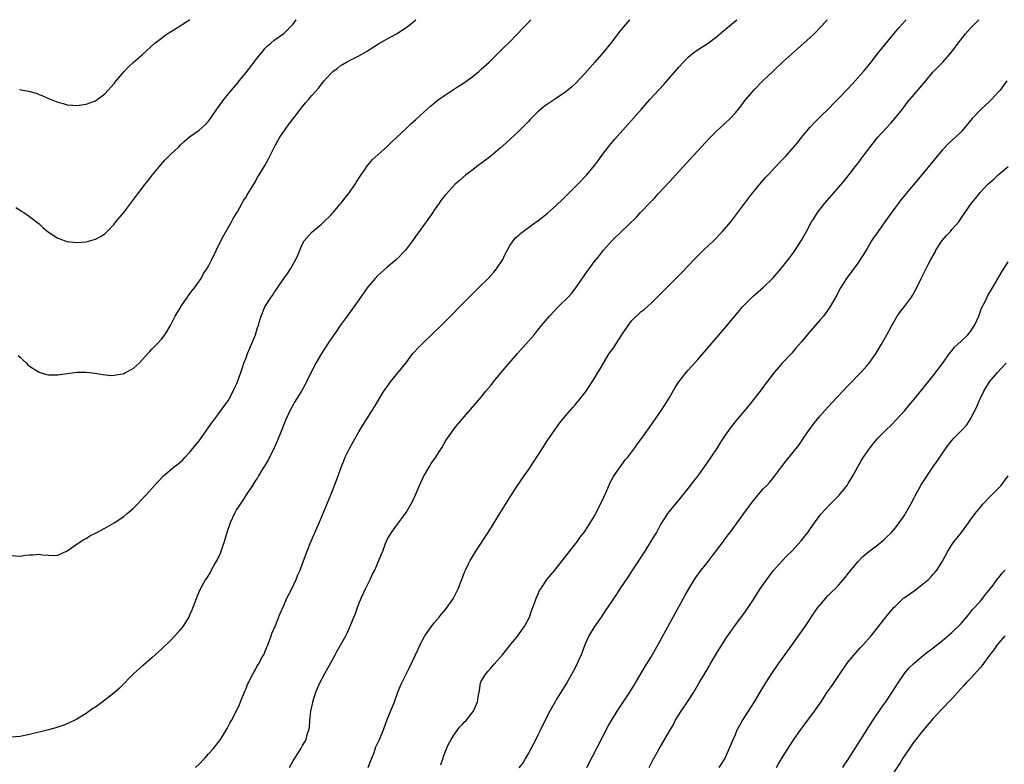
# Model space of a CAD drawing. Units: inches. Extents: x 2613000 to 2616000, y 1488000 to 1491000.
# Drawn here: x 2614493 to 2614702, y 1490842 to 1491000 of the extents above; entities that cross this region are included whole.
import ezdxf

# ---------------------------------------------------------------- set-up
doc = ezdxf.new("R2010")
doc.units = ezdxf.units.IN
doc.header["$MEASUREMENT"] = 0
doc.layers.add('LD26131488_10ft', color=131, linetype='Continuous')

msp = doc.modelspace()

# ---------------------------------------------------------------- linework, layer by layer
at = {"layer": 'LD26131488_10ft'}
for points, elevation in [([(2614622.49, 1491000), (2614621.65, 1490999), (2614620.46, 1490997.54), (2614618.51, 1490995), (2614616.88, 1490993), (2614615.14, 1490991), (2614613, 1490988.57), (2614611, 1490986.42), (2614610.26, 1490985.74), (2614609, 1490984.65), (2614607, 1490983.28), (2614606.54, 1490983), (2614604.4, 1490981.6), (2614603, 1490980.38), (2614601.32, 1490978.68), (2614601, 1490978.32), (2614599.71, 1490977), (2614599, 1490976.33), (2614596.23, 1490973.77), (2614595, 1490972.69), (2614593, 1490971.01), (2614591.87, 1490970.13), (2614590.33, 1490969), (2614589, 1490967.96), (2614587.72, 1490967), (2614586.29, 1490965.71), (2614585.46, 1490965), (2614583.61, 1490963), (2614583.31, 1490962.69), (2614583, 1490962.28), (2614582.43, 1490961.57), (2614582.07, 1490961), (2614581, 1490959.52), (2614580.69, 1490959), (2614579.31, 1490957), (2614577, 1490953.94), (2614576.36, 1490953), (2614574.92, 1490951), (2614572.97, 1490949.03), (2614571, 1490947.4), (2614569, 1490945.6), (2614568.44, 1490945), (2614567, 1490943.34), (2614566.75, 1490943), (2614565, 1490940.47), (2614563.56, 1490938.44), (2614562.47, 1490937), (2614560.99, 1490935), (2614560.19, 1490933.81), (2614559.63, 1490933), (2614558.33, 1490931), (2614557, 1490929), (2614555.82, 1490927), (2614555.54, 1490926.46), (2614553.87, 1490923), (2614553.57, 1490922.43), (2614552.77, 1490921), (2614551.32, 1490918.68), (2614551, 1490918.15), (2614550.36, 1490917), (2614549.46, 1490915), (2614548.68, 1490913), (2614547.6, 1490910.4), (2614546.96, 1490909), (2614545.68, 1490906.32), (2614545, 1490905.25), (2614544.91, 1490905.09), (2614544.59, 1490904.59), (2614543.62, 1490903), (2614543.4, 1490902.6), (2614543, 1490902.04), (2614542.35, 1490901), (2614541, 1490898.98), (2614540.28, 1490897.72), (2614539.76, 1490897), (2614539, 1490895.83), (2614538.55, 1490895), (2614537.6, 1490893), (2614536.91, 1490891), (2614536.34, 1490889), (2614535.97, 1490887.97), (2614535.49, 1490886.51), (2614535, 1490885.44), (2614534.39, 1490884.39), (2614533.62, 1490883), (2614533.41, 1490882.59), (2614532.63, 1490881.37), (2614532.4, 1490881), (2614531.18, 1490878.82), (2614530.59, 1490877.41), (2614529.72, 1490875), (2614529.51, 1490874.49), (2614529, 1490873.37), (2614528.81, 1490873), (2614527.55, 1490871), (2614527.32, 1490870.68), (2614527, 1490870.26), (2614525.88, 1490869), (2614525, 1490868.07), (2614523, 1490866.18), (2614522.37, 1490865.63), (2614521, 1490864.36), (2614519.21, 1490862.79), (2614519, 1490862.6), (2614517.15, 1490861), (2614514.11, 1490857.89), (2614513, 1490856.88), (2614511, 1490855.33), (2614509, 1490853.86), (2614508.46, 1490853.54), (2614507, 1490852.5), (2614505.73, 1490851.73), (2614505, 1490851.31), (2614503, 1490850.32), (2614502.06, 1490849.94), (2614501, 1490849.59), (2614500.56, 1490849.44), (2614498.99, 1490849.01), (2614495, 1490848.01), (2614493, 1490847.63), (2614491, 1490847.46)], 8950), ([(2614491, 1490886.08), (2614493, 1490885.95), (2614494.13, 1490886.13), (2614495, 1490886.22), (2614495.77, 1490886.23), (2614497, 1490886.39), (2614497.76, 1490886.24), (2614499, 1490886.16), (2614499.92, 1490886.08), (2614501, 1490886.15), (2614503, 1490887.06), (2614505.74, 1490889), (2614506.53, 1490889.47), (2614507, 1490889.7), (2614507.77, 1490890.23), (2614509, 1490890.82), (2614509.28, 1490891), (2614511, 1490891.93), (2614513, 1490893.06), (2614515, 1490894.4), (2614515.76, 1490895), (2614517, 1490896.1), (2614517.93, 1490897), (2614519.39, 1490898.61), (2614519.78, 1490899), (2614521.54, 1490901), (2614522.24, 1490901.76), (2614523.43, 1490903), (2614525.77, 1490905), (2614526.48, 1490905.52), (2614527.55, 1490906.45), (2614528.06, 1490907), (2614529, 1490907.98), (2614531, 1490910.48), (2614533, 1490913.27), (2614533.71, 1490914.29), (2614535, 1490915.98), (2614536.26, 1490917.74), (2614537, 1490918.7), (2614537.18, 1490919), (2614538.25, 1490921), (2614538.48, 1490921.52), (2614539, 1490922.53), (2614539.19, 1490923), (2614539.87, 1490925), (2614540.14, 1490925.86), (2614540.54, 1490927), (2614541, 1490928.14), (2614541.32, 1490929), (2614541.81, 1490930.19), (2614542.19, 1490931), (2614542.98, 1490933), (2614543.44, 1490934.56), (2614543.62, 1490935), (2614543.89, 1490935.89), (2614544.2, 1490937), (2614545, 1490938.94), (2614546.33, 1490941), (2614546.62, 1490941.38), (2614547, 1490942.01), (2614547.42, 1490942.58), (2614547.65, 1490943), (2614549, 1490944.98), (2614549.87, 1490946.13), (2614550.47, 1490947), (2614551, 1490947.99), (2614551.61, 1490949), (2614552.03, 1490949.97), (2614552.4, 1490951), (2614553, 1490952.36), (2614553.36, 1490953), (2614555.08, 1490954.92), (2614557, 1490956.53), (2614557.5, 1490957), (2614559, 1490958.47), (2614559.25, 1490958.75), (2614559.49, 1490959), (2614561, 1490960.76), (2614561.2, 1490961), (2614561.98, 1490962.02), (2614562.8, 1490963), (2614563, 1490963.27), (2614564.19, 1490965), (2614564.48, 1490965.52), (2614565.45, 1490967), (2614566.46, 1490968.46), (2614566.88, 1490969.12), (2614567, 1490969.24), (2614567.77, 1490970.23), (2614571, 1490973.06), (2614571.96, 1490974.04), (2614573, 1490974.92), (2614575.19, 1490977), (2614576.09, 1490977.91), (2614577, 1490978.69), (2614577.15, 1490978.85), (2614579.52, 1490981), (2614580.28, 1490981.72), (2614581, 1490982.27), (2614581.9, 1490983), (2614583, 1490983.76), (2614584.87, 1490985), (2614586.15, 1490985.85), (2614587, 1490986.37), (2614589, 1490987.8), (2614590.46, 1490989), (2614591, 1490989.46), (2614592.69, 1490991), (2614594.76, 1490993), (2614595.86, 1490994.14), (2614596.75, 1490995), (2614598.7, 1490997), (2614599.81, 1490998.19), (2614600.61, 1490999), (2614601.52, 1491000)], 8940), ([(2614492.09, 1490960.09), (2614493, 1490959.51), (2614493.29, 1490959.29), (2614493.74, 1490959), (2614494.48, 1490958.48), (2614495, 1490958.17), (2614497, 1490956.57), (2614497.82, 1490955.82), (2614499, 1490954.8), (2614501, 1490953.52), (2614502.52, 1490953), (2614503, 1490952.81), (2614505, 1490952.62), (2614507, 1490952.79), (2614509, 1490953.33), (2614510.09, 1490953.91), (2614511, 1490954.5), (2614511.26, 1490954.74), (2614511.49, 1490955), (2614513, 1490956.56), (2614513.34, 1490957), (2614515, 1490959.03), (2614516.5, 1490961), (2614517.99, 1490963), (2614519.53, 1490965), (2614520.21, 1490965.79), (2614521.14, 1490967), (2614522.88, 1490969.12), (2614523.82, 1490970.18), (2614525, 1490971.42), (2614526.68, 1490973), (2614527, 1490973.34), (2614527.87, 1490974.13), (2614529, 1490975.11), (2614531, 1490976.54), (2614532.33, 1490977.67), (2614533, 1490978.39), (2614533.41, 1490979), (2614534.79, 1490981), (2614535, 1490981.25), (2614536.28, 1490983), (2614537, 1490983.85), (2614537.91, 1490985), (2614539.32, 1490986.68), (2614539.55, 1490987), (2614541, 1490988.76), (2614542.73, 1490991), (2614543, 1490991.37), (2614544.33, 1490993), (2614544.61, 1490993.39), (2614545, 1490993.87), (2614545.56, 1490994.44), (2614546.27, 1490995), (2614547, 1490995.68), (2614549, 1490997.09), (2614550.94, 1490999), (2614551.68, 1491000)], 8920), ([(2614492.6, 1490928.6), (2614493, 1490928.25), (2614493.61, 1490927.61), (2614494.32, 1490927), (2614494.64, 1490926.64), (2614495, 1490926.34), (2614497, 1490925.07), (2614498.6, 1490924.6), (2614499, 1490924.51), (2614501, 1490924.48), (2614505, 1490925.03), (2614506.92, 1490925.08), (2614507, 1490925.09), (2614508.87, 1490924.87), (2614510.54, 1490924.54), (2614512.36, 1490924.36), (2614513, 1490924.4), (2614514.74, 1490924.74), (2614515, 1490924.81), (2614515.41, 1490925), (2614517, 1490925.87), (2614518.3, 1490927), (2614519, 1490927.72), (2614520.14, 1490929), (2614520.53, 1490929.47), (2614521, 1490929.96), (2614522.06, 1490931), (2614523, 1490932.06), (2614523.73, 1490933), (2614524.24, 1490933.76), (2614525, 1490935.1), (2614525.96, 1490937), (2614526.35, 1490937.65), (2614527, 1490938.7), (2614527.17, 1490939), (2614528.54, 1490941), (2614528.71, 1490941.29), (2614529, 1490941.62), (2614529.56, 1490942.44), (2614530.03, 1490943), (2614531.45, 1490945), (2614531.98, 1490946.02), (2614532.66, 1490947), (2614533, 1490947.61), (2614533.7, 1490949), (2614535.67, 1490953), (2614536.12, 1490953.88), (2614537.9, 1490957), (2614538.27, 1490957.73), (2614539.18, 1490959.18), (2614540.2, 1490961), (2614540.47, 1490961.53), (2614541, 1490962.3), (2614541.24, 1490962.76), (2614541.41, 1490963), (2614542.09, 1490964.09), (2614543, 1490965.63), (2614543.46, 1490966.54), (2614543.78, 1490967), (2614544.98, 1490969.02), (2614545.71, 1490970.29), (2614546.03, 1490971), (2614547, 1490972.83), (2614547.08, 1490973), (2614547.78, 1490974.22), (2614548.19, 1490975), (2614549, 1490976.24), (2614550.15, 1490977.85), (2614551.23, 1490979.23), (2614552.76, 1490981.24), (2614553.66, 1490982.34), (2614554.26, 1490983), (2614555, 1490983.88), (2614556.46, 1490985.54), (2614557, 1490986.26), (2614557.62, 1490987), (2614559, 1490988.56), (2614559.45, 1490989), (2614560.35, 1490989.65), (2614561, 1490990.22), (2614561.51, 1490990.49), (2614562.34, 1490991), (2614563.7, 1490991.7), (2614565, 1490992.29), (2614566.72, 1490993.28), (2614567, 1490993.49), (2614569.14, 1490994.86), (2614571, 1490995.91), (2614573, 1490997), (2614575, 1490998.33), (2614575.89, 1490999), (2614577.07, 1491000)], 8930), ([(2614492.85, 1490985.15), (2614493.54, 1490985), (2614494.78, 1490984.78), (2614496.36, 1490984.36), (2614497, 1490984.1), (2614497.81, 1490983.81), (2614499, 1490983.24), (2614499.19, 1490983.19), (2614501, 1490982.43), (2614502.16, 1490982.16), (2614503, 1490981.93), (2614504.17, 1490981.83), (2614505, 1490981.79), (2614507, 1490982.03), (2614509, 1490982.77), (2614509.33, 1490983), (2614511, 1490984.26), (2614511.71, 1490985), (2614513, 1490986.45), (2614513.42, 1490987), (2614515.06, 1490989), (2614516.03, 1490989.97), (2614517, 1490990.9), (2614519, 1490992.63), (2614521.61, 1490995), (2614523, 1490996.09), (2614524.22, 1490997), (2614527, 1490998.69), (2614527.44, 1490999), (2614529, 1490999.98), (2614529.02, 1491000)], 8910), ([(2614530.27, 1490841), (2614531, 1490841.72), (2614532.23, 1490843), (2614533, 1490843.89), (2614534, 1490845), (2614535.33, 1490846.67), (2614535.57, 1490847), (2614536.57, 1490848.57), (2614537, 1490849.28), (2614537.58, 1490850.42), (2614537.91, 1490851), (2614539, 1490853.08), (2614539.59, 1490854.41), (2614539.8, 1490855), (2614540.73, 1490857.27), (2614541, 1490857.8), (2614541.34, 1490858.66), (2614541.5, 1490859), (2614542.05, 1490860.05), (2614542.5, 1490861), (2614543, 1490861.85), (2614543.39, 1490862.61), (2614543.63, 1490863), (2614544.45, 1490864.45), (2614544.75, 1490865), (2614545, 1490865.52), (2614545.42, 1490866.58), (2614545.61, 1490867), (2614546.01, 1490868.01), (2614546.36, 1490869), (2614546.5, 1490869.5), (2614547.23, 1490871.23), (2614548.22, 1490873.78), (2614549, 1490875.46), (2614549.7, 1490877), (2614550.72, 1490879), (2614551.67, 1490881), (2614552.04, 1490881.96), (2614552.47, 1490883), (2614553, 1490884.38), (2614553.96, 1490887), (2614554.8, 1490889), (2614556.51, 1490893), (2614559.01, 1490899), (2614560.14, 1490901.86), (2614561.26, 1490905), (2614561.76, 1490906.24), (2614562.09, 1490907), (2614563, 1490908.8), (2614563.78, 1490910.22), (2614565, 1490912.37), (2614565.98, 1490914.02), (2614568.28, 1490917.72), (2614570.27, 1490921), (2614571.39, 1490922.61), (2614571.7, 1490923), (2614573, 1490924.59), (2614573.36, 1490925), (2614574.94, 1490927), (2614576.48, 1490929), (2614576.72, 1490929.28), (2614577.67, 1490930.33), (2614578.35, 1490931), (2614580.73, 1490933.27), (2614582.48, 1490935), (2614588.69, 1490941.31), (2614590.39, 1490943), (2614592.43, 1490945), (2614593, 1490945.61), (2614593.65, 1490946.35), (2614594.24, 1490947), (2614595.56, 1490949), (2614595.98, 1490950.02), (2614597, 1490951.84), (2614597.78, 1490953), (2614598.33, 1490953.67), (2614599, 1490954.17), (2614599.4, 1490954.6), (2614602.65, 1490957), (2614603, 1490957.23), (2614603.99, 1490958.01), (2614605, 1490958.76), (2614607, 1490960.57), (2614608.23, 1490961.77), (2614609, 1490962.47), (2614611.55, 1490965), (2614613.4, 1490967), (2614615.07, 1490969), (2614615.9, 1490970.1), (2614617, 1490971.63), (2614618.03, 1490973), (2614618.46, 1490973.54), (2614619.38, 1490974.62), (2614625.06, 1490981), (2614625.98, 1490982.02), (2614626.85, 1490983), (2614629.76, 1490986.24), (2614633, 1490989.9), (2614634, 1490991), (2614635, 1490992.01), (2614636.19, 1490993), (2614636.64, 1490993.36), (2614637.84, 1490994.16), (2614639, 1490994.89), (2614641, 1490996.36), (2614643, 1490998.03), (2614645.28, 1491000)], 8960), ([(2614550.24, 1490841), (2614551, 1490842.41), (2614551.35, 1490843), (2614552.61, 1490845), (2614553, 1490845.69), (2614553.5, 1490846.5), (2614553.75, 1490847), (2614554.02, 1490848.02), (2614554.36, 1490849), (2614554.46, 1490849.54), (2614554.59, 1490851), (2614554.8, 1490853), (2614555.17, 1490854.83), (2614555.21, 1490855), (2614555.86, 1490857), (2614556.7, 1490859), (2614557.72, 1490861), (2614559, 1490863.3), (2614559.97, 1490865), (2614560.31, 1490865.69), (2614562.19, 1490869), (2614562.46, 1490869.54), (2614563.09, 1490870.91), (2614563.2, 1490871.2), (2614563.91, 1490873), (2614564.25, 1490873.75), (2614564.67, 1490875), (2614565, 1490875.79), (2614565.46, 1490877), (2614566.37, 1490879), (2614567.4, 1490881), (2614567.87, 1490882.13), (2614568.35, 1490883), (2614569, 1490884.56), (2614569.23, 1490885), (2614569.74, 1490886.26), (2614570.09, 1490887), (2614570.66, 1490888.66), (2614570.79, 1490889), (2614571, 1490889.47), (2614571.9, 1490891), (2614573.42, 1490893), (2614574.86, 1490895), (2614575, 1490895.21), (2614576.4, 1490897.6), (2614577.01, 1490898.99), (2614577.86, 1490901), (2614578.22, 1490901.78), (2614578.82, 1490903), (2614579, 1490903.33), (2614580.01, 1490905), (2614580.36, 1490905.64), (2614581.32, 1490907), (2614581.91, 1490907.91), (2614582.59, 1490909), (2614583.46, 1490910.54), (2614585.2, 1490913), (2614586.01, 1490913.99), (2614591, 1490919.75), (2614591.99, 1490921), (2614593, 1490922.22), (2614593.6, 1490923), (2614595.23, 1490925), (2614596.05, 1490925.95), (2614596.91, 1490927), (2614598.67, 1490929), (2614599.79, 1490930.21), (2614600.49, 1490931), (2614602.22, 1490933), (2614603.79, 1490935), (2614605.49, 1490937), (2614607.44, 1490939), (2614609.45, 1490941), (2614610.18, 1490941.82), (2614611.12, 1490943), (2614613, 1490945.75), (2614613.53, 1490946.47), (2614613.89, 1490947), (2614615, 1490948.49), (2614615.4, 1490949), (2614616.12, 1490949.88), (2614617, 1490951), (2614618.77, 1490953), (2614619, 1490953.24), (2614620.81, 1490955), (2614623.96, 1490958.04), (2614624.81, 1490959), (2614627, 1490961.31), (2614627.86, 1490962.14), (2614628.61, 1490963), (2614631, 1490965.56), (2614631.71, 1490966.29), (2614632.33, 1490967), (2614634.56, 1490969.44), (2614637, 1490972.14), (2614639.36, 1490974.64), (2614641, 1490976.27), (2614641.79, 1490977), (2614643.89, 1490979), (2614645, 1490980.21), (2614645.67, 1490981), (2614647.23, 1490983), (2614648.94, 1490985), (2614650.86, 1490987), (2614652.94, 1490989), (2614655.05, 1490990.95), (2614658.22, 1490993.78), (2614661, 1490996.3), (2614661.73, 1490997), (2614663.34, 1490998.66), (2614664.5, 1491000)], 8970), ([(2614566.96, 1490841.04), (2614567.53, 1490842.47), (2614567.75, 1490843), (2614568.2, 1490844.2), (2614568.61, 1490845.39), (2614569.37, 1490847), (2614569.64, 1490847.64), (2614570.2, 1490849), (2614571, 1490851.24), (2614572.57, 1490855), (2614573.28, 1490857), (2614573.76, 1490858.24), (2614574.09, 1490859), (2614575, 1490860.87), (2614575.74, 1490862.26), (2614577, 1490865), (2614577.68, 1490866.32), (2614577.94, 1490867), (2614578.97, 1490869.03), (2614579.82, 1490870.18), (2614580.39, 1490871), (2614581, 1490871.76), (2614582.06, 1490873), (2614582.47, 1490873.53), (2614583, 1490874.08), (2614583.41, 1490874.59), (2614585, 1490876.85), (2614586.09, 1490879), (2614586.89, 1490881), (2614587.44, 1490882.56), (2614587.64, 1490883), (2614588.3, 1490884.3), (2614588.63, 1490885), (2614588.76, 1490885.24), (2614589.86, 1490887), (2614592.44, 1490891), (2614593.7, 1490893), (2614594.95, 1490895), (2614597.4, 1490899), (2614598.72, 1490901), (2614600.13, 1490903), (2614601, 1490904.29), (2614604.05, 1490909), (2614605, 1490910.43), (2614607, 1490913.31), (2614607.72, 1490914.28), (2614609, 1490915.84), (2614610.44, 1490917.56), (2614611, 1490918.18), (2614611.35, 1490918.65), (2614611.66, 1490919), (2614613, 1490920.65), (2614613.26, 1490921), (2614614.59, 1490923), (2614615, 1490923.65), (2614615.79, 1490925), (2614616.25, 1490925.75), (2614616.96, 1490927), (2614618.18, 1490929), (2614619, 1490930.1), (2614619.36, 1490930.64), (2614619.57, 1490931), (2614621, 1490933.22), (2614622.2, 1490935), (2614623, 1490936.03), (2614625, 1490937.93), (2614625.58, 1490938.42), (2614627, 1490939.69), (2614629, 1490941.63), (2614632.34, 1490945), (2614633.68, 1490946.32), (2614635, 1490947.69), (2614636.21, 1490949), (2614638.19, 1490951), (2614640.34, 1490953), (2614642.29, 1490955), (2614644, 1490957), (2614647.85, 1490962.15), (2614648.53, 1490963), (2614649, 1490963.55), (2614650.56, 1490965.44), (2614651, 1490965.92), (2614651.5, 1490966.5), (2614651.95, 1490967), (2614654.39, 1490969.61), (2614655.7, 1490971), (2614658.17, 1490973.83), (2614659, 1490974.91), (2614660.86, 1490977.13), (2614661.83, 1490978.17), (2614663, 1490979.32), (2614665, 1490981.24), (2614665.85, 1490982.15), (2614667, 1490983.29), (2614669, 1490985.39), (2614670.48, 1490987), (2614672.23, 1490989), (2614672.59, 1490989.41), (2614673.86, 1490991), (2614675.43, 1490993), (2614676.15, 1490993.85), (2614678.67, 1490997), (2614679.73, 1490998.27), (2614680.38, 1490999), (2614681, 1490999.66), (2614681.31, 1491000)], 8980), ([(2614582.39, 1490841.61), (2614582.86, 1490843), (2614583, 1490843.33), (2614583.6, 1490845), (2614584.05, 1490845.95), (2614584.58, 1490847), (2614585, 1490847.66), (2614586.4, 1490849.6), (2614587, 1490850.2), (2614587.38, 1490850.62), (2614587.76, 1490851), (2614589, 1490852.54), (2614589.34, 1490853), (2614590.22, 1490855), (2614590.4, 1490856.4), (2614590.51, 1490857), (2614590.6, 1490857.4), (2614590.83, 1490859), (2614591, 1490859.35), (2614592, 1490861), (2614592.48, 1490861.52), (2614593, 1490862.16), (2614593.41, 1490862.59), (2614593.74, 1490863), (2614595.47, 1490865), (2614597.08, 1490866.92), (2614598.75, 1490869), (2614599.68, 1490870.32), (2614600.15, 1490871), (2614601.21, 1490873), (2614601.68, 1490874.32), (2614601.98, 1490875), (2614602.55, 1490876.55), (2614602.69, 1490877), (2614602.78, 1490877.22), (2614603.39, 1490878.61), (2614603.62, 1490879), (2614605, 1490881.02), (2614606.62, 1490883), (2614611, 1490888.55), (2614611.34, 1490889), (2614612.03, 1490889.97), (2614613, 1490891.21), (2614615, 1490894.4), (2614616.58, 1490897.42), (2614617, 1490898.31), (2614617.53, 1490899.53), (2614618.39, 1490901.61), (2614619.11, 1490902.89), (2614620.76, 1490905.24), (2614621, 1490905.54), (2614621.61, 1490906.39), (2614622.11, 1490907), (2614623.63, 1490909), (2614624.19, 1490909.81), (2614625.13, 1490911), (2614626.57, 1490913), (2614627.55, 1490914.45), (2614629.29, 1490917), (2614630.59, 1490919), (2614631, 1490919.7), (2614632.19, 1490921.81), (2614632.99, 1490923), (2614634.57, 1490925), (2614635, 1490925.48), (2614635.7, 1490926.3), (2614637, 1490927.75), (2614641, 1490932.37), (2614643.14, 1490934.86), (2614645.85, 1490938.15), (2614646.59, 1490939), (2614647, 1490939.45), (2614648.79, 1490941.21), (2614649.86, 1490942.14), (2614651, 1490943.13), (2614652.91, 1490945), (2614653.89, 1490946.11), (2614654.64, 1490947), (2614655, 1490947.44), (2614656.56, 1490949.44), (2614657.41, 1490950.59), (2614659, 1490952.95), (2614660.14, 1490955), (2614661.21, 1490957), (2614661.57, 1490957.57), (2614662.43, 1490959), (2614663, 1490959.75), (2614664, 1490961), (2614665, 1490962.14), (2614667, 1490964.38), (2614668.21, 1490965.79), (2614669, 1490966.77), (2614670.66, 1490969), (2614671, 1490969.43), (2614672.15, 1490971), (2614674.27, 1490973.73), (2614675, 1490974.64), (2614675.31, 1490975), (2614677, 1490976.9), (2614678.02, 1490977.98), (2614678.92, 1490979), (2614680.53, 1490981), (2614681.57, 1490982.43), (2614683, 1490984.12), (2614685.47, 1490987), (2614687, 1490988.81), (2614689.12, 1490991), (2614690.87, 1490993), (2614691.79, 1490994.21), (2614692.33, 1490995), (2614693.92, 1490997), (2614695, 1490998.19), (2614695.4, 1490998.6), (2614696.72, 1491000)], 8990), ([(2614702.71, 1490987), (2614701.25, 1490985), (2614701, 1490984.71), (2614699.43, 1490983), (2614699, 1490982.58), (2614697.27, 1490981), (2614697, 1490980.74), (2614695.35, 1490979), (2614693.71, 1490977), (2614693, 1490976.19), (2614691.8, 1490975), (2614690.32, 1490973.68), (2614689, 1490972.32), (2614687.89, 1490971), (2614686.6, 1490969.4), (2614685, 1490967.47), (2614680.24, 1490961.76), (2614679.66, 1490961), (2614679, 1490960.12), (2614676.79, 1490957), (2614675.32, 1490955), (2614674.37, 1490953.63), (2614673.96, 1490953), (2614673, 1490951.37), (2614672.11, 1490949.89), (2614671, 1490948.2), (2614668.65, 1490945), (2614667.36, 1490943), (2614667, 1490942.36), (2614666.55, 1490941.45), (2614665.15, 1490939), (2614664.28, 1490937.72), (2614663.71, 1490937), (2614663, 1490936.16), (2614660.58, 1490933.42), (2614659, 1490931.46), (2614657.87, 1490930.13), (2614657, 1490929.13), (2614654.95, 1490927), (2614653.24, 1490925), (2614651.41, 1490922.59), (2614650.24, 1490921), (2614648.67, 1490919), (2614647.92, 1490918.08), (2614645.2, 1490914.8), (2614644.31, 1490913.69), (2614643, 1490911.88), (2614641.85, 1490910.15), (2614641.13, 1490909), (2614639.8, 1490907), (2614639, 1490905.83), (2614637, 1490903.05), (2614636.1, 1490901.9), (2614635, 1490900.43), (2614633.45, 1490898.55), (2614633, 1490897.95), (2614632.18, 1490897), (2614630.59, 1490895), (2614629.86, 1490893.86), (2614629.29, 1490893), (2614629, 1490892.51), (2614628.2, 1490891), (2614627.74, 1490890.26), (2614626.99, 1490889), (2614625.73, 1490887), (2614623, 1490882.83), (2614622.28, 1490881.72), (2614620.47, 1490879), (2614619.9, 1490878.1), (2614619.14, 1490877), (2614617.81, 1490875), (2614617.49, 1490874.51), (2614616.44, 1490873), (2614615.07, 1490871), (2614613.87, 1490869), (2614613, 1490867.08), (2614612.45, 1490865.55), (2614612.24, 1490865), (2614611.6, 1490863.6), (2614611.24, 1490862.76), (2614610.55, 1490861.45), (2614609.16, 1490859), (2614607, 1490855.55), (2614606.67, 1490855), (2614605.57, 1490853), (2614605, 1490851.91), (2614603.6, 1490849), (2614603, 1490847.87), (2614602.59, 1490847), (2614601.54, 1490845), (2614601, 1490844.03), (2614600.38, 1490843), (2614599.89, 1490842.11), (2614599, 1490840.95)], 9000), ([(2614613.43, 1490841), (2614618.05, 1490849.95), (2614618.64, 1490851), (2614619.84, 1490853), (2614622.57, 1490857), (2614623.48, 1490858.52), (2614623.79, 1490859), (2614624.9, 1490860.9), (2614625.7, 1490862.3), (2614627, 1490864.43), (2614629, 1490867.92), (2614634.34, 1490877.66), (2614635.1, 1490879), (2614636.34, 1490881), (2614636.6, 1490881.4), (2614637.76, 1490883), (2614639, 1490884.56), (2614640.06, 1490885.94), (2614642.4, 1490889), (2614642.65, 1490889.35), (2614643.5, 1490890.5), (2614643.9, 1490891), (2614645.35, 1490893), (2614646.78, 1490895), (2614648.57, 1490897.43), (2614649.46, 1490898.54), (2614651, 1490900.3), (2614651.66, 1490901), (2614652.29, 1490901.71), (2614653.36, 1490903), (2614654.86, 1490905), (2614655.79, 1490906.21), (2614656.41, 1490907), (2614657, 1490907.67), (2614658.46, 1490909.54), (2614659.29, 1490910.71), (2614659.47, 1490911), (2614660.9, 1490913.1), (2614661.76, 1490914.24), (2614662.36, 1490915), (2614663, 1490915.77), (2614664.08, 1490917), (2614665.48, 1490918.52), (2614669, 1490922.22), (2614671.69, 1490925), (2614673, 1490926.46), (2614673.25, 1490926.75), (2614673.43, 1490927), (2614674.89, 1490929.11), (2614676.07, 1490931), (2614677.21, 1490933), (2614678.22, 1490935), (2614679.4, 1490937), (2614680.06, 1490937.94), (2614680.92, 1490939), (2614682.43, 1490941), (2614682.64, 1490941.36), (2614683.36, 1490942.64), (2614684.46, 1490945), (2614685.95, 1490947.95), (2614686.52, 1490949), (2614687.43, 1490950.57), (2614687.62, 1490951), (2614688.94, 1490953.06), (2614689.88, 1490954.12), (2614690.7, 1490955), (2614691, 1490955.36), (2614692.47, 1490957), (2614693, 1490957.79), (2614695.21, 1490961), (2614696.01, 1490961.99), (2614696.78, 1490963), (2614697, 1490963.25), (2614698.65, 1490965), (2614699, 1490965.34), (2614699.9, 1490966.1), (2614700.86, 1490967), (2614703, 1490968.81)], 9010), ([(2614626.69, 1490841), (2614627.45, 1490842.55), (2614628.77, 1490845), (2614631, 1490848.72), (2614631.82, 1490850.18), (2614632.22, 1490851), (2614633.46, 1490853), (2614634.85, 1490855), (2614636.16, 1490857), (2614636.45, 1490857.55), (2614637.32, 1490859), (2614638.48, 1490861), (2614639.42, 1490862.58), (2614639.65, 1490863), (2614641, 1490865.26), (2614643, 1490868.42), (2614644.04, 1490869.96), (2614645, 1490871.32), (2614646.6, 1490873.4), (2614647.74, 1490875), (2614649, 1490876.95), (2614649.77, 1490878.23), (2614650.28, 1490879), (2614651.65, 1490881), (2614652.23, 1490881.77), (2614653.11, 1490882.88), (2614655, 1490885), (2614655.97, 1490886.03), (2614657, 1490887.04), (2614659, 1490889.22), (2614659.78, 1490890.22), (2614660.42, 1490891), (2614661, 1490891.8), (2614661.82, 1490893), (2614663.15, 1490894.85), (2614665, 1490896.86), (2614667.06, 1490898.94), (2614668.73, 1490901), (2614669, 1490901.4), (2614669.97, 1490903), (2614671.76, 1490906.24), (2614672.25, 1490907), (2614673, 1490908.1), (2614674.23, 1490909.77), (2614675.31, 1490911), (2614677, 1490912.72), (2614678.15, 1490913.85), (2614679.13, 1490914.87), (2614681, 1490916.94), (2614681.96, 1490918.04), (2614682.75, 1490919), (2614684.66, 1490921.34), (2614687, 1490924.23), (2614689, 1490926.9), (2614690.49, 1490929), (2614691, 1490929.62), (2614691.59, 1490930.41), (2614693, 1490931.65), (2614694.4, 1490933), (2614695, 1490933.71), (2614695.85, 1490935), (2614696.73, 1490937), (2614697.34, 1490938.66), (2614698.07, 1490940.07), (2614698.5, 1490941), (2614698.67, 1490941.33), (2614699.68, 1490943), (2614701.63, 1490946.37), (2614703, 1490948.53)], 9020), ([(2614641.58, 1490841), (2614642.11, 1490841.89), (2614642.83, 1490843), (2614643, 1490843.34), (2614643.7, 1490845), (2614644.51, 1490847), (2614645, 1490848.05), (2614645.41, 1490849), (2614645.96, 1490850.04), (2614646.52, 1490851), (2614648.25, 1490853.75), (2614649.06, 1490855), (2614650.29, 1490857), (2614651.48, 1490859), (2614652.72, 1490861), (2614654.08, 1490863), (2614655, 1490864.27), (2614656.18, 1490865.82), (2614658.45, 1490869), (2614659.84, 1490871), (2614661.88, 1490874.12), (2614662.5, 1490875), (2614663, 1490875.63), (2614664.19, 1490877), (2614664.57, 1490877.43), (2614665.58, 1490878.42), (2614666.21, 1490879), (2614667, 1490879.84), (2614668.01, 1490881), (2614669.3, 1490882.7), (2614671, 1490884.75), (2614672.11, 1490885.89), (2614673, 1490886.64), (2614675, 1490888.17), (2614676.07, 1490889), (2614676.57, 1490889.43), (2614677, 1490889.83), (2614678.15, 1490891), (2614679, 1490891.99), (2614679.79, 1490893), (2614681, 1490894.73), (2614681.17, 1490895), (2614682.28, 1490897), (2614683, 1490898.37), (2614683.21, 1490898.79), (2614684.44, 1490901), (2614684.65, 1490901.35), (2614687, 1490904.88), (2614687.87, 1490906.13), (2614688.42, 1490907), (2614689.81, 1490909), (2614691, 1490910.5), (2614691.44, 1490911), (2614693, 1490912.6), (2614694.17, 1490913.83), (2614694.93, 1490915), (2614696.32, 1490917.68), (2614696.83, 1490919), (2614697, 1490919.37), (2614697.82, 1490921), (2614699.02, 1490923), (2614700.71, 1490925), (2614702.53, 1490927)], 9030), ([(2614653.77, 1490841), (2614654.19, 1490841.81), (2614655, 1490843.18), (2614656.48, 1490845.52), (2614657.44, 1490847), (2614658.89, 1490849.11), (2614659.75, 1490850.25), (2614661.85, 1490853), (2614663.24, 1490855), (2614664.54, 1490857), (2614665.54, 1490858.46), (2614667.26, 1490861), (2614668.64, 1490863), (2614669, 1490863.46), (2614670.6, 1490865.4), (2614671.55, 1490866.45), (2614672.07, 1490867), (2614673.83, 1490869), (2614674.34, 1490869.66), (2614675.45, 1490871), (2614677, 1490873), (2614677.89, 1490874.11), (2614678.67, 1490875), (2614679, 1490875.34), (2614680.76, 1490877), (2614680.89, 1490877.11), (2614683, 1490878.59), (2614683.25, 1490878.75), (2614685, 1490880.1), (2614686.02, 1490881), (2614686.52, 1490881.48), (2614687, 1490882.03), (2614687.47, 1490882.53), (2614687.82, 1490883), (2614689, 1490884.85), (2614690.14, 1490887), (2614691, 1490888.33), (2614691.46, 1490889), (2614692.15, 1490889.85), (2614693.04, 1490891), (2614694.54, 1490893), (2614695, 1490893.69), (2614695.99, 1490895), (2614697, 1490896.28), (2614697.61, 1490897), (2614699, 1490898.46), (2614701, 1490900.45), (2614701.52, 1490901), (2614702.99, 1490903)], 9040), ([(2614667.82, 1490841), (2614668.29, 1490841.71), (2614669, 1490842.72), (2614670.38, 1490845), (2614671.65, 1490847), (2614674.23, 1490851), (2614676.15, 1490853.84), (2614677, 1490855), (2614678.32, 1490857), (2614679.58, 1490859), (2614680.96, 1490861), (2614681.9, 1490862.1), (2614683, 1490863.21), (2614685, 1490864.86), (2614686.21, 1490865.79), (2614687, 1490866.36), (2614687.76, 1490867), (2614689, 1490868.01), (2614691, 1490869.74), (2614691.66, 1490870.34), (2614692.37, 1490871), (2614693, 1490871.66), (2614694.52, 1490873.48), (2614695, 1490874.02), (2614695.42, 1490874.58), (2614697, 1490876.32), (2614697.58, 1490877), (2614698.19, 1490877.81), (2614699.18, 1490879), (2614699.78, 1490879.78), (2614700.81, 1490881.19), (2614701, 1490881.4), (2614701.7, 1490882.3), (2614702.37, 1490883)], 9050), ([(2614702.25, 1490869), (2614701, 1490867.55), (2614700.6, 1490867), (2614699.96, 1490866.04), (2614699, 1490864.88), (2614697.38, 1490862.62), (2614697, 1490862.21), (2614696.46, 1490861.54), (2614695, 1490859.96), (2614694.06, 1490859), (2614693.57, 1490858.43), (2614692.25, 1490857), (2614691, 1490855.59), (2614688.74, 1490853.26), (2614687, 1490851.34), (2614684.99, 1490849.01), (2614683.38, 1490847), (2614683, 1490846.52), (2614682.36, 1490845.64), (2614680.62, 1490843), (2614680.02, 1490841.98), (2614678.06, 1490839)], 9060)]:
    msp.add_lwpolyline(points, dxfattribs=dict(at, elevation=elevation))

doc.saveas('drawing.dxf')
